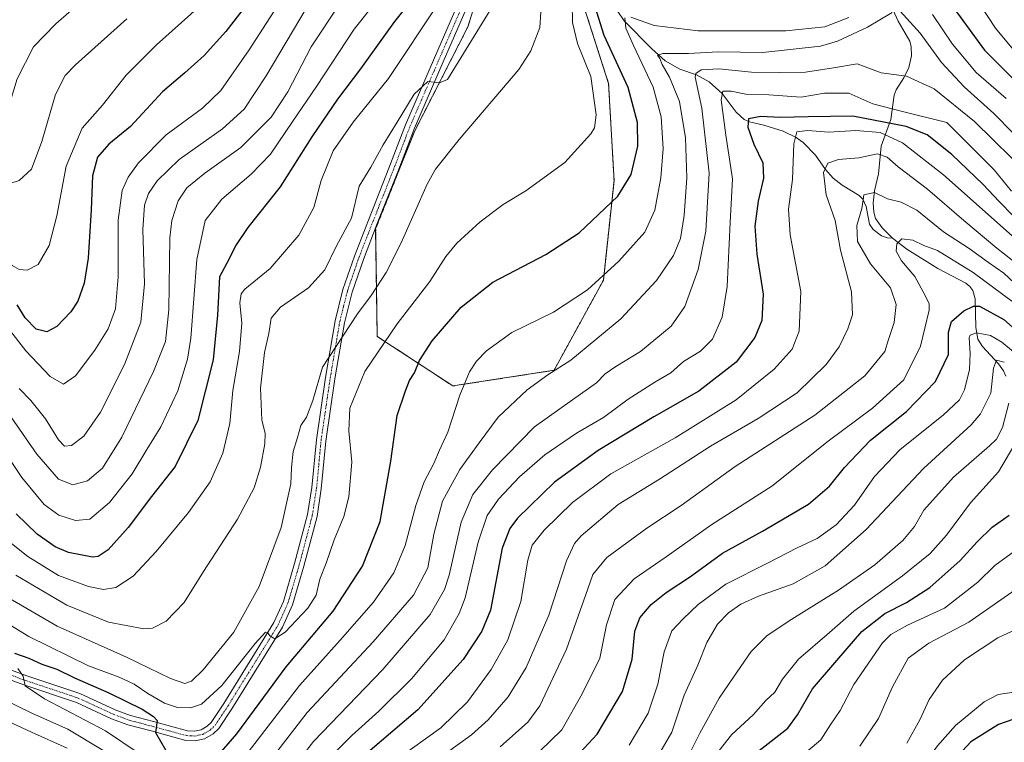
# Model space of a CAD drawing. Units: metres. Extents: x 617129 to 620568, y 4761822 to 4764194.
# Drawn here: x 619648 to 619956, y 4762623 to 4762849 of the extents above; entities that cross this region are included whole.
import ezdxf

# ---------------------------------------------------------------- set-up
doc = ezdxf.new("R2010")
doc.units = ezdxf.units.M
doc.header["$MEASUREMENT"] = 0
doc.linetypes.add('TRAZO_Y_PUNTO', pattern=[1, 0.5, -0.25, 0, -0.25])
doc.linetypes.add('TRAZOS', pattern=[0.75, 0.5, -0.25])
for name, color, linetype, lineweight in [('Arbolado forestal', 92, 'TRAZOS', 0), ('Arbolado forestal CxS', 92, 'Continuous', 0), ('Corriente natural lineal', 142, 'Continuous', 13), ('Curva de nivel maestra', 36, 'Continuous', 30), ('Curva de nivel normal', 36, 'Continuous', 0), ('Pastizal CxS', 92, 'Continuous', 0), ('Pista no pavimentada', 254, 'Continuous', 13), ('Pista no pavimentada Cxs', 254, 'Continuous', 0), ('Pista pavimentada eje', 135, 'TRAZO_Y_PUNTO', 0)]:
    doc.layers.add(name, color=color, linetype=linetype, lineweight=lineweight)

# ---------------------------------------------------------------- blocks, each defined once
blk = doc.blocks.new('*U152')
at = {"layer": 'Arbolado forestal CxS', "color": 92, "linetype": 'Continuous', "lineweight": 0}
blk.add_polyline3d([(619759.57, 4762750.25, 805.74), (619783.29, 4762734.72, 796.09), (619814.97, 4762739.63, 790.27), (619830.43, 4762767.81, 794.61), (619833.78, 4762798.98, 801.63), (619832.06, 4762829.44, 803.47), (619822.75, 4762858.51, 804.36), (619809.18, 4762873.51, 812.01), (619801.66, 4762881.83, 816.91), (619799.86, 4762883.82, 818.01), (619799.51, 4762884.21, 818.21), (619787.99, 4762847.21, 815.85), (619771.32, 4762814.57, 813.87), (619759.08, 4762783.9, 812.61), (619759.57, 4762750.25, 805.74)], close=True, dxfattribs=at)
blk = doc.blocks.new('*U211')
at = {"layer": 'Curva de nivel maestra', "color": 36, "linetype": 'Continuous', "lineweight": 30}
blk.add_polyline3d([(619958.92, 4762787.92, 775), (619954.44, 4762792.49, 775), (619949.45, 4762797.82, 775), (619939.64, 4762807.19, 775), (619931.92, 4762813.38, 775), (619925.28, 4762816.01, 775), (619908.62, 4762819.15, 775), (619894.62, 4762819.02, 775), (619885.81, 4762818.77, 775), (619879.73, 4762819.11, 775), (619875.94, 4762818.34, 775), (619875.64, 4762815.8, 775), (619877.59, 4762810.39, 775), (619880.37, 4762804.59, 775), (619880.59, 4762799.82, 775), (619878.97, 4762792.6, 775), (619877.9, 4762784.8, 775), (619878.49, 4762775.95, 775), (619880.5, 4762763.5, 775), (619880.06, 4762755.18, 775), (619877.9, 4762749.88, 775), (619872.07, 4762742.22, 775), (619860.31, 4762733.12, 775), (619846.22, 4762725.08, 775), (619828.75, 4762714.54, 775), (619815.15, 4762704.57, 775), (619803.5, 4762693.33, 775), (619801.16, 4762690.09, 775), (619798.74, 4762683.88, 775), (619795.05, 4762664.55, 775), (619792.3, 4762657.98, 775), (619786.51, 4762649.05, 775), (619772.27, 4762633.35, 775), (619756.6, 4762619.91, 775)], dxfattribs=at)
blk = doc.blocks.new('*U215')
at = {"layer": 'Curva de nivel maestra', "color": 36, "linetype": 'Continuous', "lineweight": 30}
blk.add_polyline3d([(619879.23, 4762620.6, 725), (619888.21, 4762627.54, 725), (619891.28, 4762631.78, 725), (619895.99, 4762639.83, 725), (619903.6, 4762648.8, 725), (619911.36, 4762657.81, 725), (619918.63, 4762663.46, 725), (619925.38, 4762666.88, 725), (619932.72, 4762671.63, 725), (619942.17, 4762680.02, 725), (619947.51, 4762685.95, 725), (619952.24, 4762690.47, 725), (619957.52, 4762694.23, 725)], dxfattribs=at)
blk = doc.blocks.new('*U218')
at = {"layer": 'Curva de nivel maestra', "color": 36, "linetype": 'Continuous', "lineweight": 30}
blk.add_polyline3d([(619720.75, 4762856.83, 850), (619712.09, 4762845.7, 850), (619705.38, 4762838.16, 850), (619699.26, 4762832.79, 850), (619692.31, 4762826.82, 850), (619682.31, 4762815.93, 850), (619675.46, 4762810.48, 850), (619671.91, 4762806.35, 850), (619670.39, 4762800.51, 850), (619669.99, 4762789.87, 850), (619669.04, 4762774.78, 850), (619667.76, 4762766.93, 850), (619665.81, 4762761.31, 850), (619663.6, 4762757.88, 850), (619659.2, 4762753.36, 850), (619656.09, 4762751.69, 850), (619652.74, 4762752.54, 850), (619649.26, 4762756.07, 850), (619646.72, 4762760.16, 850)], dxfattribs=at)
blk = doc.blocks.new('*U220')
at = {"layer": 'Curva de nivel maestra', "color": 36, "linetype": 'Continuous', "lineweight": 30}
blk.add_polyline3d([(619823.09, 4762619.88, 750), (619828.5, 4762625.71, 750), (619836.46, 4762639.09, 750), (619839.48, 4762649.2, 750), (619840.25, 4762657.92, 750), (619841.86, 4762662.16, 750), (619845.42, 4762666.27, 750), (619850.09, 4762670.07, 750), (619857.75, 4762675.1, 750), (619867.76, 4762682.31, 750), (619880.32, 4762689.25, 750), (619894.65, 4762697.68, 750), (619901.28, 4762703.37, 750), (619905.93, 4762709.21, 750), (619914.12, 4762717.72, 750), (619925.37, 4762726.73, 750), (619934.49, 4762736.1, 750), (619938.56, 4762744.52, 750), (619938.6, 4762751.55, 750), (619939.49, 4762754.88, 750), (619943.35, 4762758.24, 750), (619946.39, 4762759.68, 750), (619948.23, 4762759.68, 750), (619955.86, 4762755.57, 750), (619967.11, 4762745.63, 750)], dxfattribs=at)
blk = doc.blocks.new('*U222')
at = {"layer": 'Curva de nivel maestra', "color": 36, "linetype": 'Continuous', "lineweight": 30}
for points in [[(619645.91, 4762651.05, 800), (619650.39, 4762649.53, 800), (619654.46, 4762647.57, 800), (619659.21, 4762646.06, 800), (619664.74, 4762643.28, 800), (619675.45, 4762638.65, 800), (619685.9, 4762633.51, 800), (619689.45, 4762631.25, 800), (619690.66, 4762629.96, 800), (619690.09, 4762626.2, 800), (619693.28, 4762620.82, 800)], [(619708.06, 4762617.08, 800), (619715.63, 4762625.81, 800), (619731.07, 4762646.76, 800), (619745.81, 4762664.2, 800), (619754.92, 4762678.26, 800), (619760.5, 4762692.23, 800), (619763.79, 4762711.22, 800), (619765.79, 4762725.47, 800), (619768.43, 4762733.23, 800), (619769.67, 4762736.47, 800), (619771.27, 4762738.88, 800), (619772.83, 4762742.7, 800), (619776.79, 4762748.84, 800), (619785.84, 4762759.37, 800), (619795.76, 4762767.22, 800), (619812.35, 4762775.91, 800), (619822.8, 4762782.64, 800), (619834.98, 4762794.16, 800), (619839.12, 4762800.92, 800), (619841.22, 4762809.84, 800), (619841.14, 4762817.23, 800), (619838.2, 4762828.19, 800), (619830.64, 4762844.41, 800), (619827.89, 4762853.48, 800)], [(619938.27, 4762855.86, 800), (619949.82, 4762839.83, 800), (619959.1, 4762830.56, 800)]]:
    blk.add_polyline3d(points, dxfattribs=at)
blk = doc.blocks.new('*U226')
at = {"layer": 'Curva de nivel maestra', "color": 36, "linetype": 'Continuous', "lineweight": 30}
blk.add_polyline3d([(619963.2, 4762631.85, 700), (619954.18, 4762628.74, 700), (619945.54, 4762623.3, 700), (619936.41, 4762613.34, 700)], dxfattribs=at)
blk = doc.blocks.new('*U227')
at = {"layer": 'Curva de nivel maestra', "color": 36, "linetype": 'Continuous', "lineweight": 30}
blk.add_polyline3d([(619777.55, 4762864.56, 825), (619765.01, 4762848.89, 825), (619754.32, 4762834.01, 825), (619747.11, 4762824.56, 825), (619739.11, 4762812.78, 825), (619729.16, 4762797.12, 825), (619719.04, 4762784.37, 825), (619715.21, 4762778.59, 825), (619713.21, 4762774.55, 825), (619710.15, 4762768.88, 825), (619709.53, 4762756.88, 825), (619708.2, 4762742.88, 825), (619703.33, 4762723.88, 825), (619696.24, 4762709.55, 825), (619688.88, 4762700.09, 825), (619681.53, 4762690.37, 825), (619675.22, 4762683.39, 825), (619672.18, 4762681.35, 825), (619670.31, 4762681.12, 825), (619662.86, 4762682.52, 825), (619658.7, 4762684.37, 825), (619653.01, 4762688.36, 825), (619646.46, 4762694.65, 825)], dxfattribs=at)

msp = doc.modelspace()

# ---------------------------------------------------------------- linework, layer by layer
at = {"layer": 'Arbolado forestal', "color": 92, "linetype": 'TRAZOS', "lineweight": 0}
msp.add_polyline3d([(619814.97, 4762739.63, 790.27), (619783.29, 4762734.72, 796.09), (619759.57, 4762750.25, 805.74), (619759.08, 4762783.9, 812.61), (619771.32, 4762814.57, 813.87), (619787.99, 4762847.21, 815.85), (619799.51, 4762884.21, 818.21), (619799.86, 4762883.82, 818.01), (619801.66, 4762881.83, 816.91), (619809.18, 4762873.51, 812.01), (619822.75, 4762858.51, 804.36), (619832.06, 4762829.44, 803.47), (619833.78, 4762798.98, 801.63), (619830.43, 4762767.81, 794.61), (619814.97, 4762739.63, 790.27)], dxfattribs=at)
at = {"layer": 'Corriente natural lineal', "color": 142, "linetype": 'Continuous', "lineweight": 13}
for points in [[(619893.27, 4762925.65, 832.82), (619894.41, 4762921.4, 831.46), (619902.03, 4762907.12, 825.31), (619909.14, 4762887.13, 818.21), (619910.2, 4762876.96, 811.27), (619922.83, 4762848.91, 790), (619926.44, 4762842.69, 788.19), (619926.86, 4762840.88, 787.68), (619926.94, 4762838.04, 786.78), (619926.12, 4762834.47, 785.65), (619924.53, 4762831.23, 784.38), (619922.19, 4762827.47, 782.72), (619921.54, 4762825.79, 782.02), (619920.52, 4762818.2, 774.01), (619917.43, 4762809.82, 765.68), (619916.67, 4762801.11, 761.74), (619915.33, 4762795.82, 759.94), (619914.99, 4762791.99, 759), (619915.16, 4762789.11, 758.31), (619915.73, 4762787.15, 757.72), (619917.73, 4762784.26, 756.63), (619921, 4762781, 755.39)], [(619834.98, 4762852, 795.96), (619836.99, 4762849.03, 794.86), (619845.61, 4762840.28, 792.36), (619849.74, 4762836.53, 789.64), (619854.43, 4762833.91, 787.98), (619859.58, 4762832.09, 786.05), (619863.54, 4762829.99, 783.54), (619867.61, 4762826.3, 781.22), (619872.02, 4762820.5, 777.1), (619874.59, 4762818.18, 775.2), (619876.18, 4762817.44, 774.49), (619880.73, 4762816.38, 773.68), (619886.78, 4762814.47, 772.26), (619890.81, 4762812.51, 769.54), (619892.98, 4762810.91, 768.8), (619896.87, 4762806.97, 766.57), (619900.03, 4762802.49, 764.57), (619902.46, 4762799.79, 763.48), (619905.27, 4762797.56, 762.79), (619910.62, 4762794.39, 760.42), (619911.77, 4762793.24, 759.64), (619912.79, 4762790.89, 759.14), (619913.85, 4762785.39, 757.75), (619914.98, 4762783.75, 757.12), (619917.61, 4762781.77, 756.41), (619919.48, 4762781.1, 755.84), (619921, 4762781, 755.39)], [(619921, 4762781, 755.39), (619925.47, 4762777.51, 754.52), (619935.27, 4762771.55, 753.87), (619943.97, 4762766.95, 753.16), (619945.29, 4762765.9, 752.87), (619946.22, 4762764.58, 752.54), (619946.88, 4762761.96, 751.48), (619947.09, 4762753.05, 744.94), (619947.78, 4762749.33, 743.64), (619949.17, 4762747.08, 742.77), (619954.19, 4762741.61, 740.54), (619955.79, 4762739.44, 739.25), (619956.53, 4762737.81, 738.28)]]:
    msp.add_polyline3d(points, dxfattribs=at)
at = {"layer": 'Curva de nivel normal', "color": 36, "linetype": 'Continuous', "lineweight": 0}
for points in [[(619638.16, 4762720.91, 830), (619648.26, 4762706.07, 830), (619655.22, 4762697.63, 830), (619659.79, 4762694.29, 830), (619665.01, 4762692.56, 830), (619669.48, 4762693.03, 830), (619675.68, 4762698.18, 830), (619682.74, 4762707.22, 830), (619687.41, 4762714.87, 830), (619691.74, 4762721.88, 830), (619697.13, 4762733.23, 830), (619700.12, 4762743.08, 830), (619701.19, 4762749.72, 830), (619703.05, 4762774.29, 830), (619705.67, 4762786.52, 830), (619710.87, 4762793.22, 830), (619720.11, 4762801, 830), (619726.08, 4762807.27, 830), (619733.11, 4762817.66, 830), (619740.56, 4762828.53, 830), (619752.3, 4762846.42, 830), (619766.28, 4762863.99, 830)], [(619571.8, 4762861.48, 865), (619597.04, 4762840.15, 865), (619609.28, 4762828.7, 865), (619617.06, 4762821.76, 865), (619623.57, 4762816.85, 865), (619629.4, 4762813.44, 865), (619633.49, 4762812.05, 865), (619637.11, 4762811.91, 865), (619640.06, 4762813.94, 865), (619643.96, 4762821.62, 865), (619646.75, 4762830.9, 865), (619651.82, 4762840.88, 865), (619658.87, 4762848.06, 865), (619667.02, 4762855.24, 865)], [(619958.91, 4762839.95, 805), (619953.28, 4762846.75, 805), (619944.29, 4762860.56, 805)], [(619562.19, 4762857.68, 860), (619576.05, 4762846.88, 860), (619591.12, 4762834.46, 860), (619607.02, 4762820.49, 860), (619626.17, 4762804.73, 860), (619635.35, 4762798.47, 860), (619641.49, 4762797.13, 860), (619647.39, 4762799.06, 860), (619651.27, 4762802.6, 860), (619654.51, 4762811.24, 860), (619658.74, 4762826.01, 860), (619661.81, 4762831.92, 860), (619665, 4762835.23, 860), (619681.07, 4762849.71, 860)], [(619554.54, 4762851.66, 855), (619570.78, 4762840.27, 855), (619601.38, 4762814.99, 855), (619623.8, 4762796.46, 855), (619632.74, 4762787.68, 855), (619639.03, 4762780.89, 855), (619642.87, 4762775.21, 855), (619645.19, 4762772.46, 855), (619647.4, 4762771.2, 855), (619649.87, 4762770.98, 855), (619653.37, 4762772.78, 855), (619656.74, 4762778.71, 855), (619659.15, 4762787.98, 855), (619662.14, 4762803.5, 855), (619667.09, 4762815.42, 855), (619673.54, 4762822.65, 855), (619680.88, 4762832.08, 855), (619690.45, 4762841.56, 855), (619706.11, 4762855.64, 855)], [(619634.49, 4762764.85, 845), (619649.52, 4762745.74, 845), (619657.1, 4762737.66, 845), (619661.22, 4762735.32, 845), (619665.03, 4762737.88, 845), (619671.06, 4762745.9, 845), (619675.23, 4762752.61, 845), (619677.52, 4762758.9, 845), (619678.41, 4762768.88, 845), (619678.42, 4762786.68, 845), (619679.63, 4762795.89, 845), (619681.56, 4762800.07, 845), (619684.78, 4762804.58, 845), (619693.4, 4762813.35, 845), (619704.82, 4762821.68, 845), (619710.59, 4762827.2, 845), (619719.41, 4762839.95, 845), (619730.11, 4762856.58, 845)], [(619820.62, 4762854.56, 805), (619820.73, 4762848.58, 805), (619822.31, 4762841.94, 805), (619826.52, 4762831.66, 805), (619828.19, 4762819.66, 805), (619827.66, 4762815.55, 805), (619826.53, 4762813.69, 805), (619818.33, 4762804.69, 805), (619806.12, 4762795.82, 805), (619799.03, 4762791.55, 805), (619791.82, 4762786.14, 805), (619784.5, 4762779.48, 805), (619781.05, 4762775.28, 805), (619776.02, 4762767.48, 805), (619765.8, 4762754.22, 805), (619755.7, 4762739.22, 805), (619751.02, 4762727.72, 805), (619750.69, 4762720.67, 805), (619751.64, 4762710.9, 805), (619750.69, 4762700.01, 805), (619749.1, 4762693.88, 805), (619746.1, 4762686.55, 805), (619743.54, 4762679.22, 805), (619741.58, 4762674.22, 805), (619740.44, 4762669.22, 805), (619737.86, 4762665.13, 805), (619730.73, 4762657.62, 805), (619727.45, 4762655.53, 805), (619725.9, 4762656.49, 805), (619725.33, 4762657.44, 805), (619724.6, 4762657.64, 805), (619721.29, 4762654.04, 805), (619710.85, 4762640.92, 805), (619704.5, 4762635.08, 805), (619701.08, 4762633.94, 805), (619696.99, 4762634.08, 805), (619692.96, 4762635.41, 805), (619687.68, 4762638.4, 805), (619683.4, 4762641.39, 805), (619678.74, 4762643.5, 805), (619669.08, 4762647.05, 805), (619650.39, 4762656.25, 805), (619634.89, 4762665.76, 805)], [(619747.79, 4762854.28, 835), (619738.84, 4762840.89, 835), (619731.61, 4762826.8, 835), (619726.29, 4762818.93, 835), (619716.86, 4762809.42, 835), (619705.54, 4762801.3, 835), (619699.88, 4762796.76, 835), (619697.16, 4762792.71, 835), (619695.24, 4762786.57, 835), (619694.57, 4762781.1, 835), (619694.27, 4762758.55, 835), (619693.26, 4762748.62, 835), (619689.52, 4762739.28, 835), (619679.55, 4762718.73, 835), (619673.54, 4762708.99, 835), (619668.82, 4762705, 835), (619664.16, 4762703.74, 835), (619659.74, 4762705.55, 835), (619652.96, 4762713.36, 835), (619640.28, 4762731.44, 835)], [(619642.33, 4762687.49, 820), (619650.11, 4762681.31, 820), (619659.67, 4762675.37, 820), (619669.09, 4762671.95, 820), (619673.79, 4762671.02, 820), (619677.72, 4762671.65, 820), (619683.08, 4762675.16, 820), (619690.33, 4762682.87, 820), (619700.45, 4762695.07, 820), (619707.24, 4762704.65, 820), (619711.16, 4762713.66, 820), (619713.35, 4762722.93, 820), (619714.34, 4762733.26, 820), (619716.4, 4762745.55, 820), (619717.18, 4762754.36, 820), (619716.52, 4762760.78, 820), (619716.92, 4762763.61, 820), (619718.08, 4762765.02, 820), (619726.04, 4762771.55, 820), (619735.04, 4762781.89, 820), (619739.71, 4762790.61, 820), (619742.05, 4762799.09, 820), (619745.72, 4762808.34, 820), (619752.07, 4762817.3, 820), (619763.11, 4762830.98, 820), (619778.69, 4762854.4, 820)], [(619646.29, 4762675.5, 815), (619662.28, 4762666.04, 815), (619675.32, 4762660.73, 815), (619686.39, 4762658.62, 815), (619689.11, 4762658.92, 815), (619693.41, 4762661.04, 815), (619699.08, 4762666.87, 815), (619705.11, 4762676.63, 815), (619715.75, 4762693, 815), (619721.01, 4762702.86, 815), (619723.02, 4762709.24, 815), (619724.4, 4762716.6, 815), (619724.44, 4762719.93, 815), (619723.4, 4762723.96, 815), (619722.99, 4762734.01, 815), (619724.23, 4762745.15, 815), (619725.62, 4762751.17, 815), (619726.32, 4762755.96, 815), (619729.24, 4762759.44, 815), (619738.06, 4762765.46, 815), (619743.11, 4762771.11, 815), (619746.83, 4762778.55, 815), (619751.48, 4762787.22, 815), (619753.91, 4762797.23, 815), (619757.52, 4762803.22, 815), (619761.42, 4762810.18, 815), (619765.84, 4762817.34, 815), (619771.11, 4762826.12, 815), (619775.42, 4762830.06, 815), (619779.09, 4762829.68, 815), (619781.57, 4762830.71, 815), (619797.46, 4762856.56, 815)], [(619643.99, 4762668.42, 810), (619659.24, 4762659.5, 810), (619681.01, 4762649.82, 810), (619694.8, 4762643.08, 810), (619699.3, 4762641.6, 810), (619701.41, 4762642.27, 810), (619705.08, 4762645.85, 810), (619714.59, 4762657.6, 810), (619722.62, 4762671.91, 810), (619729.47, 4762690.42, 810), (619732.5, 4762704.1, 810), (619732.75, 4762709.15, 810), (619733.28, 4762714.22, 810), (619734.64, 4762718.59, 810), (619735.66, 4762722.36, 810), (619737.42, 4762724.98, 810), (619739.42, 4762730.2, 810), (619742.42, 4762740.59, 810), (619748.75, 4762750.3, 810), (619753.43, 4762757.26, 810), (619757.66, 4762763.05, 810), (619762.32, 4762770.22, 810), (619767.04, 4762779.55, 810), (619775.24, 4762797.89, 810), (619777.86, 4762802.56, 810), (619785.27, 4762811.89, 810), (619803.94, 4762833.85, 810), (619807.68, 4762839.63, 810), (619810.51, 4762846.95, 810), (619810.88, 4762851.73, 810)], [(619737.32, 4762852.94, 840), (619724.76, 4762831.8, 840), (619717.91, 4762821.42, 840), (619711.12, 4762815.23, 840), (619697.52, 4762805.67, 840), (619690.57, 4762798.98, 840), (619687.92, 4762794.96, 840), (619686.61, 4762791.34, 840), (619686.18, 4762783.74, 840), (619686.66, 4762766.7, 840), (619685.51, 4762754.73, 840), (619680.37, 4762741.4, 840), (619672.82, 4762726.48, 840), (619667.66, 4762719.05, 840), (619663.78, 4762716.09, 840), (619661.56, 4762715.85, 840), (619659.71, 4762717.8, 840), (619655.66, 4762724.4, 840), (619651.08, 4762730.18, 840), (619647.35, 4762733.9, 840)], [(619723.48, 4762614.22, 790), (619737.6, 4762632.45, 790), (619758.32, 4762654.61, 790), (619770.98, 4762669.26, 790), (619775.38, 4762677.74, 790), (619777.26, 4762688.26, 790), (619780.06, 4762698.61, 790), (619785.5, 4762708.53, 790), (619791.52, 4762716.88, 790), (619797.47, 4762724.94, 790), (619806.55, 4762733.5, 790), (619813, 4762738.2, 790), (619820.26, 4762742.84, 790), (619835.91, 4762755.71, 790), (619847.1, 4762767.76, 790), (619852.4, 4762775.55, 790), (619854.58, 4762780.87, 790), (619855.79, 4762788.05, 790), (619856.58, 4762799.88, 790), (619856.19, 4762812.46, 790), (619854.24, 4762823.82, 790), (619851.14, 4762831.44, 790), (619848.88, 4762835.35, 790), (619848.11, 4762837.25, 790), (619847.39, 4762838.26, 790), (619849.05, 4762838.77, 790), (619857.09, 4762838.82, 790), (619866.42, 4762839.36, 790), (619880.43, 4762839.18, 790), (619898.44, 4762841.1, 790), (619903.82, 4762842.65, 790), (619913.2, 4762847.07, 790), (619920.95, 4762851.68, 790)], [(619923.43, 4762852.13, 790), (619929.65, 4762845.2, 790), (619936.37, 4762835.98, 790), (619943.46, 4762828.34, 790), (619952.8, 4762820, 790), (619964.76, 4762807.87, 790)], [(619933.57, 4762851.05, 795), (619939.82, 4762841.7, 795), (619947.19, 4762832.84, 795), (619956.6, 4762824.73, 795)], [(619716.28, 4762616.38, 795), (619735.19, 4762640.88, 795), (619747.97, 4762655.08, 795), (619758.45, 4762667, 795), (619764.78, 4762676.2, 795), (619768.29, 4762684.78, 795), (619771.62, 4762697.32, 795), (619774.31, 4762704.69, 795), (619777.35, 4762710.47, 795), (619779.12, 4762714.63, 795), (619781.66, 4762720.28, 795), (619785.41, 4762731.84, 795), (619788.44, 4762739.14, 795), (619790.71, 4762742.47, 795), (619793.79, 4762745.71, 795), (619801.74, 4762751.48, 795), (619814.75, 4762757.85, 795), (619825.42, 4762764.85, 795), (619835.29, 4762773.77, 795), (619843.4, 4762782.86, 795), (619846.56, 4762789.76, 795), (619848.44, 4762799.88, 795), (619849.13, 4762809.06, 795), (619848.5, 4762819, 795), (619846.06, 4762828.28, 795), (619839.83, 4762841.33, 795), (619837.51, 4762846.75, 795), (619837.1, 4762849.95, 795)], [(619839.01, 4762850.24, 795), (619846.32, 4762847.62, 795), (619860.08, 4762845.89, 795), (619887.58, 4762845.88, 795), (619899.78, 4762847.14, 795), (619907.33, 4762850.07, 795)], [(619728.32, 4762608.87, 785), (619739.62, 4762623.39, 785), (619761.3, 4762645.94, 785), (619776.13, 4762663.2, 785), (619780.66, 4762671, 785), (619782.1, 4762675.44, 785), (619785.82, 4762692.08, 785), (619789.56, 4762700.78, 785), (619795.71, 4762708.46, 785), (619808.83, 4762721.96, 785), (619820.77, 4762730.37, 785), (619828.3, 4762735.75, 785), (619830.94, 4762738.5, 785), (619834.3, 4762740.84, 785), (619842.06, 4762745.54, 785), (619851.65, 4762753.42, 785), (619855.95, 4762759.61, 785), (619860.18, 4762771.18, 785), (619862.57, 4762783.21, 785), (619863.56, 4762801.37, 785), (619861.24, 4762821.72, 785), (619859.22, 4762831.38, 785), (619859.39, 4762832.61, 785), (619861.04, 4762833.68, 785), (619866.58, 4762834.05, 785), (619876.8, 4762832.94, 785), (619885.76, 4762832.92, 785), (619893.77, 4762833.02, 785), (619902.52, 4762834.35, 785), (619909.9, 4762835.57, 785), (619917.48, 4762832.79, 785), (619925.43, 4762831.76, 785), (619934.1, 4762827.77, 785), (619946.76, 4762817.49, 785), (619964.1, 4762800.45, 785)], [(619741.05, 4762614.73, 780), (619751.59, 4762625.24, 780), (619760.1, 4762632.84, 780), (619770.33, 4762642.96, 780), (619780.56, 4762655.26, 780), (619785.29, 4762663.43, 780), (619787.09, 4762668.38, 780), (619791.19, 4762685.82, 780), (619794.06, 4762694.2, 780), (619797.61, 4762699.22, 780), (619804.12, 4762706.29, 780), (619812.05, 4762713.18, 780), (619822.02, 4762719.96, 780), (619830.42, 4762724.88, 780), (619838.24, 4762730.55, 780), (619846.56, 4762735.88, 780), (619851.61, 4762738.88, 780), (619855.56, 4762742.4, 780), (619860.87, 4762745.64, 780), (619864.57, 4762749.4, 780), (619867.61, 4762756.21, 780), (619869.23, 4762765.84, 780), (619870.18, 4762785.93, 780), (619870.88, 4762799.59, 780), (619868.82, 4762813.29, 780), (619867.37, 4762824.29, 780), (619867.81, 4762827.06, 780), (619870.42, 4762827, 780), (619875.06, 4762826.14, 780), (619882.29, 4762825.92, 780), (619892.37, 4762825.13, 780), (619899.76, 4762826.35, 780), (619907.3, 4762826.44, 780), (619914.9, 4762823.03, 780), (619924.19, 4762820.62, 780), (619938.04, 4762817.17, 780), (619952.9, 4762802.35, 780), (619958.34, 4762795.7, 780)], [(619765.85, 4762617.87, 770), (619779.5, 4762627.62, 770), (619787.85, 4762635.85, 770), (619795.31, 4762645.96, 770), (619800.46, 4762655.22, 770), (619804.58, 4762667.22, 770), (619806.77, 4762680.22, 770), (619808.08, 4762684.88, 770), (619811.86, 4762689.55, 770), (619820.73, 4762698.22, 770), (619832.78, 4762707.2, 770), (619852.96, 4762718.52, 770), (619872.01, 4762730.38, 770), (619883.9, 4762739.93, 770), (619889.63, 4762746.22, 770), (619891.75, 4762751.88, 770), (619892.34, 4762764.3, 770), (619888.91, 4762782.01, 770), (619888.42, 4762790.12, 770), (619889.72, 4762799.34, 770), (619890.14, 4762810.56, 770), (619891.06, 4762814.29, 770), (619894.42, 4762814.68, 770), (619901.02, 4762814.15, 770), (619909.58, 4762814.68, 770), (619917.17, 4762814.05, 770), (619924.1, 4762810.88, 770), (619936.98, 4762800.82, 770), (619961.28, 4762779.26, 770)], [(619958.54, 4762774.1, 765), (619953.7, 4762777.82, 765), (619943.4, 4762786.53, 765), (619932.01, 4762796.39, 765), (619922.83, 4762803.29, 765), (619919.36, 4762806.4, 765), (619916.32, 4762807.45, 765), (619910.45, 4762806.12, 765), (619904.13, 4762805.58, 765), (619900.75, 4762804.44, 765), (619899.38, 4762801.56, 765), (619900.26, 4762794.56, 765), (619903.07, 4762786.56, 765), (619904.76, 4762777.22, 765), (619908.2, 4762764.22, 765), (619908.44, 4762756.99, 765), (619907.07, 4762752.63, 765), (619904.29, 4762746.99, 765), (619900.25, 4762741.47, 765), (619891.1, 4762732.56, 765), (619878.93, 4762724.5, 765), (619864.04, 4762715.89, 765), (619848.04, 4762705.58, 765), (619835.03, 4762697.62, 765), (619823.44, 4762687.75, 765), (619821.36, 4762685.41, 765), (619818.87, 4762679.91, 765), (619813.31, 4762662.9, 765), (619806.24, 4762646.52, 765), (619800.56, 4762637.42, 765), (619794.28, 4762630.14, 765), (619789.09, 4762625.51, 765), (619768.06, 4762610.22, 765)], [(619961, 4762765.24, 760), (619955.85, 4762770.04, 760), (619951.12, 4762773.4, 760), (619945.06, 4762777.81, 760), (619937.02, 4762783.03, 760), (619928.68, 4762789.73, 760), (619923.78, 4762792.32, 760), (619919.5, 4762793.35, 760), (619915.4, 4762795.34, 760), (619912.06, 4762794.58, 760), (619911.8, 4762792.96, 760), (619911.45, 4762790.25, 760), (619909.81, 4762784.96, 760), (619910.1, 4762780, 760), (619914.14, 4762773, 760), (619920.42, 4762765.48, 760), (619922.21, 4762760.26, 760), (619921.57, 4762754.55, 760), (619919.8, 4762749.22, 760), (619918.62, 4762745.55, 760), (619912.4, 4762737.88, 760), (619896.69, 4762725.56, 760), (619871.72, 4762709.52, 760), (619854.75, 4762697.31, 760), (619844.09, 4762690.14, 760), (619831.54, 4762681.05, 760), (619827.14, 4762675.68, 760), (619825.52, 4762671.22, 760), (619818.86, 4762652.28, 760), (619810.48, 4762634.54, 760), (619806.75, 4762629.4, 760), (619798.14, 4762621.71, 760)], [(619958.38, 4762761.28, 755), (619946.28, 4762770.27, 755), (619935.16, 4762777.15, 755), (619930.84, 4762778.66, 755), (619927.37, 4762780.38, 755), (619923.9, 4762780.74, 755), (619922.37, 4762779.25, 755), (619922.15, 4762776.94, 755), (619923.82, 4762773.94, 755), (619928, 4762769.03, 755), (619931.25, 4762763.02, 755), (619932.49, 4762760.46, 755), (619932.52, 4762758.46, 755), (619929.77, 4762747.19, 755), (619924.52, 4762736.65, 755), (619914.77, 4762727.72, 755), (619900.82, 4762717.43, 755), (619883.23, 4762703.34, 755), (619864.46, 4762691.34, 755), (619850.09, 4762681.19, 755), (619840.09, 4762674.35, 755), (619834.04, 4762667.86, 755), (619831.36, 4762659.94, 755), (619829.32, 4762649.45, 755), (619823.83, 4762638.35, 755), (619817.37, 4762627.04, 755), (619810.4, 4762620.26, 755)], [(619969.32, 4762736.87, 745), (619955.27, 4762748.45, 745), (619951.69, 4762750.49, 745), (619947.33, 4762751.36, 745), (619945.39, 4762750.65, 745), (619945.05, 4762749.74, 745), (619945.33, 4762744.92, 745), (619945.11, 4762739.89, 745), (619943.56, 4762733.55, 745), (619941.97, 4762730.36, 745), (619936.9, 4762725.62, 745), (619923.43, 4762714.83, 745), (619915.35, 4762706.42, 745), (619909.12, 4762697.4, 745), (619903.35, 4762691.26, 745), (619897.44, 4762686.95, 745), (619891.13, 4762684.06, 745), (619882.1, 4762679.29, 745), (619868.76, 4762672.64, 745), (619860.09, 4762666.34, 745), (619855.46, 4762661.77, 745), (619851.9, 4762658.03, 745), (619849.46, 4762651.48, 745), (619847.44, 4762641.3, 745), (619844.46, 4762632.28, 745), (619838.54, 4762622.28, 745)], [(619847.36, 4762618.64, 740), (619851.91, 4762626.32, 740), (619855.71, 4762637.94, 740), (619860.01, 4762647.31, 740), (619862.85, 4762654.4, 740), (619866.19, 4762660.08, 740), (619869.58, 4762663.65, 740), (619873.46, 4762666.41, 740), (619878.99, 4762668.9, 740), (619889.91, 4762672.72, 740), (619899.97, 4762678.4, 740), (619912.76, 4762689.73, 740), (619930.76, 4762708.85, 740), (619945.65, 4762722.52, 740), (619948.64, 4762726.03, 740), (619951.81, 4762732.46, 740), (619952.66, 4762740.31, 740), (619953.6, 4762742.78, 740), (619956.05, 4762742.22, 740)], [(619957.46, 4762729.29, 735), (619955.53, 4762721.76, 735), (619953.56, 4762718.05, 735), (619951.46, 4762715.98, 735), (619940.1, 4762706.16, 735), (619930.88, 4762695.84, 735), (619927.88, 4762690.68, 735), (619924.21, 4762686.38, 735), (619915.43, 4762678.66, 735), (619904.1, 4762670.73, 735), (619889.45, 4762661.69, 735), (619881.78, 4762656.55, 735), (619876.75, 4762651.55, 735), (619871.21, 4762643.55, 735), (619866.7, 4762636.98, 735), (619860.63, 4762625.96, 735), (619856.38, 4762617.4, 735)], [(619866.74, 4762620.57, 730), (619870.56, 4762625.45, 730), (619877.48, 4762631.87, 730), (619881.37, 4762636.21, 730), (619884.18, 4762638.88, 730), (619886.53, 4762642.88, 730), (619891.58, 4762649.22, 730), (619901.24, 4762657.55, 730), (619908.88, 4762664.22, 730), (619924.12, 4762675.22, 730), (619932.81, 4762682.25, 730), (619937.98, 4762688.02, 730), (619945.42, 4762698.16, 730), (619954.24, 4762707.88, 730), (619959.04, 4762716.01, 730)], [(619961.58, 4762684.71, 720), (619953.1, 4762678.45, 720), (619947.76, 4762673.32, 720), (619937.28, 4762665.1, 720), (619925.73, 4762659.86, 720), (619920.53, 4762656.9, 720), (619917.93, 4762654.25, 720), (619908.89, 4762641.28, 720), (619904.57, 4762633.06, 720), (619901.52, 4762628.47, 720), (619898.57, 4762623.93, 720), (619892.46, 4762618.8, 720)], [(619963.98, 4762674.04, 715), (619944.97, 4762660.71, 715), (619932.37, 4762654.18, 715), (619925.89, 4762649.46, 715), (619921.06, 4762640.55, 715), (619916.63, 4762630.54, 715), (619910.81, 4762621.96, 715)], [(619960.1, 4762658.62, 710), (619953.98, 4762655.86, 710), (619943.57, 4762648.95, 710), (619936.64, 4762642.55, 710), (619932.54, 4762636.54, 710), (619929.54, 4762630.21, 710), (619925.5, 4762622.87, 710)], [(619647.01, 4762646.26, 795), (619648.6, 4762643.84, 795), (619649.23, 4762640.78, 795), (619655.29, 4762636.7, 795), (619674.4, 4762626.77, 795), (619684.99, 4762619.64, 795)], [(619629.33, 4762643.06, 790), (619651.6, 4762632.15, 790), (619662.58, 4762627.22, 790), (619673.89, 4762620.46, 790)], [(619958.99, 4762638.82, 705), (619954.15, 4762638.1, 705), (619949.76, 4762635.82, 705), (619940.76, 4762628.38, 705), (619935.1, 4762622.08, 705), (619929, 4762613.56, 705), (619921.36, 4762604.88, 705), (619915.34, 4762598.29, 705), (619909.48, 4762593.33, 705), (619903.7, 4762585.55, 705), (619901.96, 4762583.88, 705), (619897.44, 4762582.11, 705), (619885.35, 4762579.66, 705), (619872.36, 4762575.05, 705), (619863.61, 4762570.6, 705), (619857.66, 4762565.87, 705), (619847.72, 4762553.87, 705), (619825.17, 4762522.54, 705), (619817.92, 4762509.77, 705), (619815.09, 4762505.47, 705), (619810.92, 4762501.82, 705), (619797.09, 4762494.72, 705), (619786.79, 4762488.26, 705)], [(619642.47, 4762630.34, 785), (619651.23, 4762626.27, 785), (619662.45, 4762621.34, 785)]]:
    msp.add_polyline3d(points, dxfattribs=at)
at = {"layer": 'Pastizal CxS', "color": 92, "linetype": 'Continuous', "lineweight": 0}
msp.add_polyline3d([(619814.97, 4762739.63, 790.27), (619783.29, 4762734.72, 796.09), (619759.57, 4762750.25, 805.74), (619759.08, 4762783.9, 812.61), (619771.32, 4762814.57, 813.87), (619787.99, 4762847.21, 815.85), (619799.51, 4762884.21, 818.21), (619799.86, 4762883.82, 818.01), (619801.66, 4762881.83, 816.91), (619809.18, 4762873.51, 812.01), (619822.75, 4762858.51, 804.36), (619832.06, 4762829.44, 803.47), (619833.78, 4762798.98, 801.63), (619830.43, 4762767.81, 794.61), (619814.97, 4762739.63, 790.27)], close=True, dxfattribs=at)
msp.add_polyline3d([(619814.97, 4762739.63, 790.27), (619783.29, 4762734.72, 796.09), (619759.57, 4762750.25, 805.74), (619759.08, 4762783.9, 812.61), (619771.32, 4762814.57, 813.87), (619787.99, 4762847.21, 815.85), (619799.51, 4762884.21, 818.21), (619799.86, 4762883.82, 818.01), (619801.66, 4762881.83, 816.91), (619809.18, 4762873.51, 812.01), (619822.75, 4762858.51, 804.36), (619832.06, 4762829.44, 803.47), (619833.78, 4762798.98, 801.63), (619830.43, 4762767.81, 794.61), (619814.97, 4762739.63, 790.27)], dxfattribs=at)
at = {"layer": 'Pista no pavimentada', "color": 254, "linetype": 'Continuous', "lineweight": 13}
for points in [[(619622.72, 4762653.86, 792.05), (619649.81, 4762643.92, 795.37), (619666.42, 4762638.4, 796.98), (619677.49, 4762633.3, 798.3), (619682.29, 4762631.51, 799.01), (619689.48, 4762629.61, 800.09), (619700.08, 4762626.71, 801.04), (619702.28, 4762626.61, 801.28), (619704.39, 4762627.05, 801.5), (619706.31, 4762628.16, 801.72), (619707.58, 4762629.39, 801.99), (619711.5, 4762635.25, 802.55), (619727.22, 4762660.63, 805.29), (619730.18, 4762667.23, 806.38), (619733.69, 4762679.08, 807.84), (619737.76, 4762694.47, 808.16), (619739.06, 4762702.9, 808.6), (619740.49, 4762717.82, 809.43), (619743.34, 4762737.39, 809.81), (619746.36, 4762755.14, 811.49), (619748.82, 4762764.97, 811.99), (619752.41, 4762775.39, 812.29), (619756.79, 4762786.67, 812.66), (619763.22, 4762802.87, 813.68), (619768.43, 4762816.52, 814.28), (619777.51, 4762837.45, 815.8), (619786.3, 4762857.67, 816.94)], [(619789.12, 4762856.63, 816.96), (619780.26, 4762836.25, 815.51), (619771.21, 4762815.39, 813.95), (619766.01, 4762801.78, 813.24), (619759.58, 4762785.57, 812.67), (619755.23, 4762774.36, 812.32), (619751.7, 4762764.11, 811.91), (619749.29, 4762754.52, 811.24), (619746.31, 4762736.93, 808.89), (619743.46, 4762717.46, 808.39), (619742.04, 4762702.53, 808.18), (619740.7, 4762693.85, 808.06), (619736.58, 4762678.27, 807.1), (619733, 4762666.19, 805.93), (619729.88, 4762659.22, 805.33), (619714.03, 4762633.63, 802.48), (619709.89, 4762627.45, 801.9), (619708.14, 4762625.75, 801.73), (619705.48, 4762624.21, 801.61), (619702.53, 4762623.59, 801.35), (619699.61, 4762623.73, 801.08), (619688.7, 4762626.71, 799.6), (619681.38, 4762628.65, 798.97), (619676.34, 4762630.53, 797.6), (619665.32, 4762635.61, 796.92), (619648.82, 4762641.09, 794.89), (619621.69, 4762651.04, 791.24)]]:
    msp.add_polyline3d(points, dxfattribs=at)
at = {"layer": 'Pista no pavimentada Cxs', "color": 254, "linetype": 'Continuous', "lineweight": 0}
for points in [[(619622.72, 4762653.86, 792.05), (619649.81, 4762643.92, 795.37), (619666.42, 4762638.4, 796.98), (619677.49, 4762633.3, 798.3), (619682.29, 4762631.51, 799.01), (619689.48, 4762629.61, 800.09), (619700.08, 4762626.71, 801.04), (619702.28, 4762626.61, 801.28), (619704.39, 4762627.05, 801.5), (619706.31, 4762628.16, 801.72), (619707.58, 4762629.39, 801.99), (619711.5, 4762635.25, 802.55), (619727.22, 4762660.63, 805.29), (619730.18, 4762667.23, 806.38), (619733.69, 4762679.08, 807.84), (619737.76, 4762694.47, 808.16), (619739.06, 4762702.9, 808.6), (619740.49, 4762717.82, 809.43), (619743.34, 4762737.39, 809.81), (619746.36, 4762755.14, 811.49), (619748.82, 4762764.97, 811.99), (619752.41, 4762775.39, 812.29), (619756.79, 4762786.67, 812.66), (619763.22, 4762802.87, 813.68), (619768.43, 4762816.52, 814.28), (619777.51, 4762837.45, 815.8), (619786.3, 4762857.67, 816.94)], [(619789.12, 4762856.63, 816.96), (619780.26, 4762836.25, 815.51), (619771.21, 4762815.39, 813.95), (619766.01, 4762801.78, 813.24), (619759.58, 4762785.57, 812.67), (619755.23, 4762774.36, 812.32), (619751.7, 4762764.11, 811.91), (619749.29, 4762754.52, 811.24), (619746.31, 4762736.93, 808.89), (619743.46, 4762717.46, 808.39), (619742.04, 4762702.53, 808.18), (619740.7, 4762693.85, 808.06), (619736.58, 4762678.27, 807.1), (619733, 4762666.19, 805.93), (619729.88, 4762659.22, 805.33), (619714.03, 4762633.63, 802.48), (619709.89, 4762627.45, 801.9), (619708.14, 4762625.75, 801.73), (619705.48, 4762624.21, 801.61), (619702.53, 4762623.59, 801.35), (619699.61, 4762623.73, 801.08), (619688.7, 4762626.71, 799.6), (619681.38, 4762628.65, 798.97), (619676.34, 4762630.53, 797.6), (619665.32, 4762635.61, 796.92), (619648.82, 4762641.09, 794.89), (619621.69, 4762651.04, 791.24)]]:
    msp.add_polyline3d(points, dxfattribs=at)
at = {"layer": 'Pista pavimentada eje', "color": 135, "linetype": 'TRAZO_Y_PUNTO', "lineweight": 0}
msp.add_polyline3d([(619635.75, 4762647.48, 793.37), (619649.32, 4762642.51, 795.03), (619665.87, 4762637.01, 796.96), (619676.92, 4762631.92, 797.98), (619681.84, 4762630.08, 799), (619685.5, 4762629.11, 799.45), (619689.09, 4762628.16, 799.78), (619694.39, 4762626.71, 800.43), (619699.85, 4762625.22, 801.06), (619700.95, 4762625.17, 801.17), (619702.41, 4762625.1, 801.32), (619704.94, 4762625.63, 801.56), (619707.23, 4762626.96, 801.76), (619708.74, 4762628.42, 801.9), (619710.81, 4762631.51, 802.27), (619712.77, 4762634.44, 802.51), (619728.55, 4762659.93, 805.31), (619730.03, 4762663.23, 805.63), (619731.59, 4762666.71, 805.95), (619735.14, 4762678.68, 807.46), (619739.23, 4762694.16, 808.11), (619740.55, 4762702.72, 808.44), (619741.26, 4762710.18, 808.78), (619741.98, 4762717.64, 809.11), (619743.4, 4762727.43, 809), (619744.83, 4762737.16, 809.35), (619746.32, 4762745.96, 810.54), (619747.83, 4762754.83, 811.39), (619749.03, 4762759.63, 811.65), (619750.26, 4762764.54, 811.95), (619753.82, 4762774.88, 812.3), (619758.19, 4762786.12, 812.67), (619764.62, 4762802.33, 813.47), (619767.22, 4762809.13, 813.5), (619769.82, 4762815.96, 814.09), (619778.89, 4762836.85, 815.64), (619787.71, 4762857.15, 816.91)], dxfattribs=at)

# ---------------------------------------------------------------- block references
at = {"layer": 'Arbolado forestal CxS', "color": 92, "linetype": 'Continuous', "lineweight": 0}
msp.add_blockref('*U152', (0, 0), dxfattribs=at)
at = {"layer": 'Curva de nivel maestra', "color": 36, "linetype": 'Continuous', "lineweight": 30}
for name in ['*U211', '*U220', '*U215', '*U218', '*U227', '*U222', '*U226']:
    msp.add_blockref(name, (0, 0), dxfattribs=at)

doc.saveas('drawing.dxf')
